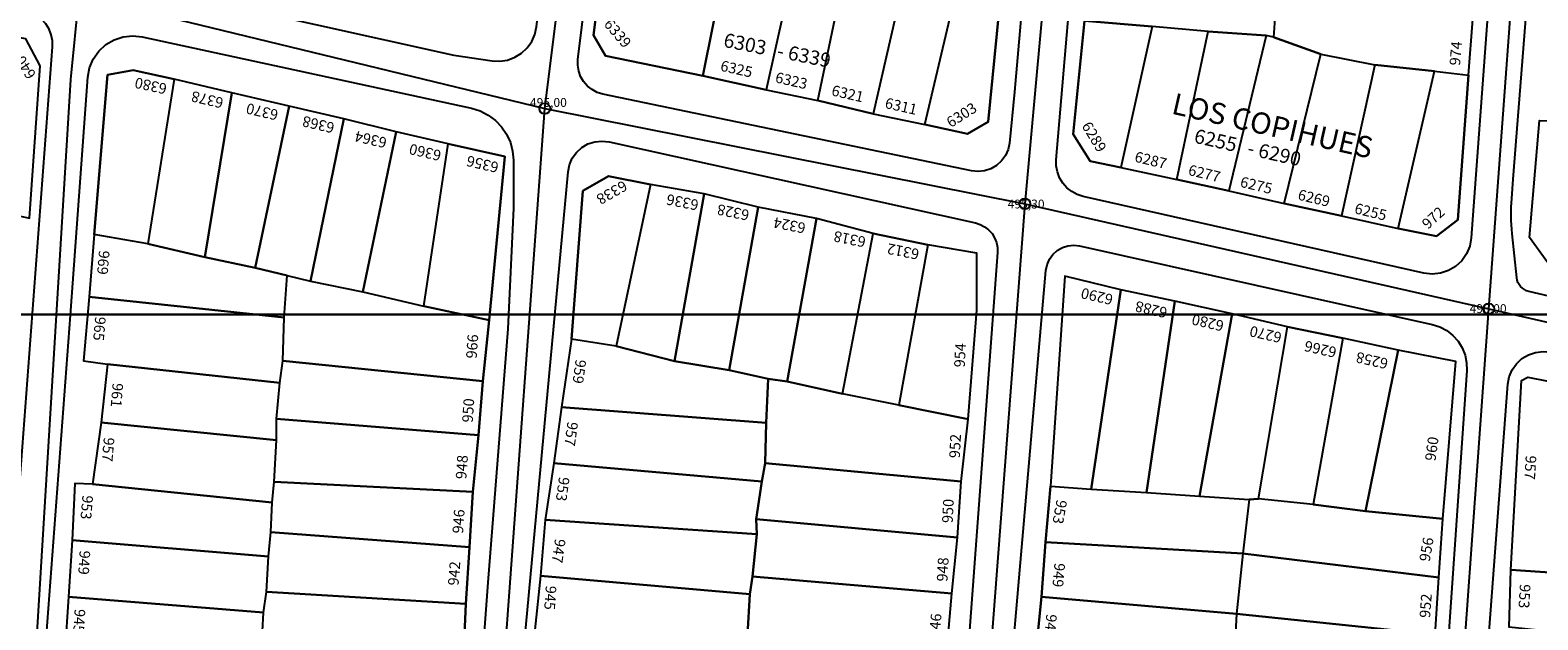
# Model space of a CAD drawing. Extents: x 336419 to 343761, y 6296200 to 6301068.
# Drawn here: x 339630 to 339842, y 6298557 to 6298640 of the extents above; entities that cross this region are included whole.
import ezdxf

# ---------------------------------------------------------------- set-up
doc = ezdxf.new("R2010")
doc.units = 0
doc.header["$MEASUREMENT"] = 0
doc.layers.get('0').update_dxf_attribs({"linetype": 'CONTINUOUS'})
for name, color, linetype in [('1010', 7, 'CONTINUOUS'), ('1400', 7, 'CONTINUOUS'), ('1500', 7, 'CONTINUOUS'), ('2000', 7, 'CONTINUOUS'), ('2510', 7, 'CONTINUOUS'), ('LIMITE_PREDIAL', 7, 'CONTINUOUS')]:
    doc.layers.add(name, color=color, linetype=linetype)

msp = doc.modelspace()

# ---------------------------------------------------------------- linework, layer by layer
at = {"color": 3}
for points in [[(339100, 6298600), (340000, 6298600), (340000, 6299200), (339100, 6299200), (339100, 6298600)], [(339100, 6298000), (340000, 6298000), (340000, 6298600), (339100, 6298600), (339100, 6298000)]]:
    msp.add_lwpolyline(points, dxfattribs=at)
at = {"color": 10}
for points in [[(339702.53, 6298629.06), (339722.23, 6298786.36)], [(339784.74, 6298775.8), (339770.19, 6298615.64)], [(339835.56, 6298600.8), (339847.93, 6298768.85)], [(339636.87, 6298645.05), (339635.7, 6298633.18), (339626.47, 6298481.69)], [(339636.87, 6298645.05), (339702.53, 6298629.06)], [(339691.94, 6298484.35), (339702.53, 6298629.06)], [(339702.53, 6298629.06), (339770.19, 6298615.64)], [(339770.19, 6298615.64), (339760.08, 6298483.21)], [(339770.19, 6298615.64), (339835.56, 6298600.8)], [(339826.69, 6298477.5), (339835.56, 6298600.8)], [(339835.56, 6298600.8), (339903.22, 6298585.38)]]:
    msp.add_lwpolyline(points, dxfattribs=at)
at = {"layer": '1400', "color": 2}
for points in [[(339711.7, 6298657.4), (339709.4, 6298639.4), (339711.1, 6298636.5), (339724.8, 6298633.7), (339733.7, 6298631.7), (339741, 6298630.2), (339748.8, 6298628.3), (339756.1, 6298626.8), (339762.1, 6298625.5), (339765, 6298627.2), (339767.1, 6298648.7)], [(339778.6, 6298641.45), (339777, 6298625.45), (339779.4, 6298621.65), (339783.7, 6298620.75), (339791.6, 6298619.05), (339798.9, 6298617.45), (339806.7, 6298615.65), (339814.8, 6298613.95), (339822.8, 6298612.15), (339828.2, 6298611.05), (339831.2, 6298613.35), (339832.7, 6298633.75), (339833.3, 6298641.65)], [(339629.9, 6298613.6), (339631.4, 6298635.1), (339629.4, 6298638.9)], [(339691, 6298550.6), (339691.4, 6298559.2), (339691.9, 6298567.2), (339692.4, 6298575), (339693.2, 6298583), (339693.8, 6298590.6), (339694.7, 6298599.2), (339696.9, 6298622.3), (339688.9, 6298624.1), (339681.6, 6298625.8), (339674.2, 6298627.6), (339666.5, 6298629.4), (339658.4, 6298631.3), (339650.3, 6298633.2), (339644.5, 6298634.5), (339640.9, 6298633.8), (339639, 6298611.3), (339638.3, 6298602.5), (339637.5, 6298593.5), (339640.9, 6298593), (339640, 6298584.8), (339638.8, 6298576.1), (339636.3, 6298576.2), (339635.9, 6298568.2), (339635.4, 6298560.2), (339634.9, 6298552.4)], [(339843.9, 6298607.3), (339841.3, 6298610.9), (339842.7, 6298627.4)], [(339759.2, 6298552.55), (339759.9, 6298560.65), (339760.7, 6298568.55), (339761.2, 6298576.45), (339762.2, 6298585.25), (339763.4, 6298600.65), (339763.4, 6298608.65), (339756.5, 6298609.85), (339748.8, 6298611.45), (339740.8, 6298613.55), (339732.6, 6298615.15), (339725, 6298617.05), (339717.4, 6298618.35), (339711.5, 6298619.55), (339707.9, 6298617.45), (339706.3, 6298596.55), (339704.9, 6298586.95), (339703.8, 6298579.05), (339702.6, 6298571.05), (339701.9, 6298563.15), (339701.1, 6298555.55)], [(339828, 6298554.9), (339828.5, 6298562.9), (339829.1, 6298571.2), (339830.9, 6298593.4), (339822.8, 6298595), (339815, 6298596.7), (339807.2, 6298598.3), (339799.4, 6298600.1), (339791.3, 6298601.9), (339783.7, 6298603.5), (339775.8, 6298605.4), (339773.8, 6298575.8), (339773.1, 6298567.9), (339772.5, 6298560.2), (339771.7, 6298551.8)], [(339838.45, 6298555.9), (339838.65, 6298564), (339840.15, 6298590.7), (339841.05, 6298591.2), (339849.65, 6298589.5), (339857.35, 6298587.8), (339864.95, 6298586.4), (339873.45, 6298584.8), (339881.25, 6298583.2), (339889.35, 6298581.6), (339896.25, 6298580.3), (339894.35, 6298568.3), (339894.05, 6298565.4), (339893.95, 6298558.8), (339893.55, 6298550.8)]]:
    msp.add_lwpolyline(points, dxfattribs=at)
at = {"layer": '1500', "color": 10}
for centre in [(339702.52, 6298629.06), (339770.18, 6298615.64), (339835.55, 6298600.8)]:
    msp.add_circle(centre, 0.759, dxfattribs=at)
at = {"layer": '2000', "color": 1}
for points in [[(339650.7, 6298645.3), (339689.7, 6298636.6), (339695.1, 6298635.8), (339696.19, 6298635.75), (339697.28, 6298635.91), (339698.31, 6298636.29), (339699.24, 6298636.86), (339700.04, 6298637.61), (339700.68, 6298638.5), (339701.13, 6298639.5), (339701.37, 6298640.57), (339718.2, 6298777.3), (339718.24, 6298778.61), (339718.04, 6298779.9), (339717.6, 6298781.13), (339716.94, 6298782.26), (339716.09, 6298783.25), (339715.07, 6298784.07), (339713.91, 6298784.68), (339712.66, 6298785.07), (339699.9, 6298787.8), (339667.83, 6298793.21)], [(339780.9, 6298770.8), (339768.7, 6298631.4), (339768, 6298624.2), (339767.81, 6298623.28), (339767.44, 6298622.43), (339766.89, 6298621.67), (339766.2, 6298621.04), (339765.4, 6298620.57), (339764.51, 6298620.27), (339763.58, 6298620.17), (339762.65, 6298620.26), (339710.7, 6298631.1), (339709.91, 6298631.34), (339709.18, 6298631.73), (339708.54, 6298632.24), (339708, 6298632.86), (339707.58, 6298633.57), (339707.3, 6298634.35), (339707.18, 6298635.16), (339707.2, 6298635.99), (339724.8, 6298778.6)], [(339844.1, 6298760.65), (339833.09, 6298610.81), (339832.88, 6298609.65), (339832.42, 6298608.56), (339831.75, 6298607.6), (339830.88, 6298606.8), (339829.86, 6298606.2), (339828.74, 6298605.83), (339827.57, 6298605.72), (339826.4, 6298605.85), (339778.39, 6298616.68), (339777.56, 6298616.94), (339776.79, 6298617.35), (339776.1, 6298617.9), (339775.52, 6298618.55), (339775.07, 6298619.3), (339774.76, 6298620.12), (339774.6, 6298620.98), (339774.6, 6298621.85), (339787.13, 6298768.63)], [(339891.72, 6298591.45), (339841.2, 6298603.27), (339840.87, 6298603.37), (339840.57, 6298603.53), (339840.29, 6298603.72), (339840.04, 6298603.96), (339839.84, 6298604.24), (339839.67, 6298604.54), (339839.56, 6298604.86), (339839.5, 6298605.2), (339838.86, 6298611.41), (339838.8, 6298612.03), (339838.76, 6298612.66), (339838.73, 6298613.28), (339838.71, 6298613.9), (339838.71, 6298614.52), (339838.72, 6298615.15), (339838.75, 6298615.77), (339838.79, 6298616.39), (339839, 6298619.1), (339850.08, 6298759.48)], [(339627.8, 6298566.3), (339633.16, 6298637.76), (339633.15, 6298638.62), (339632.98, 6298639.46), (339632.67, 6298640.26), (339632.22, 6298640.99), (339631.65, 6298641.62), (339630.98, 6298642.15), (339630.22, 6298642.55), (339629.4, 6298642.8)], [(339631.6, 6298545.4), (339635.7, 6298599.9), (339638.14, 6298633.48), (339638.38, 6298634.81), (339638.9, 6298636.05), (339639.67, 6298637.16), (339640.66, 6298638.08), (339641.83, 6298638.77), (339643.11, 6298639.2), (339644.46, 6298639.34), (339645.8, 6298639.2), (339692.2, 6298629.1), (339693.41, 6298628.73), (339694.55, 6298628.15), (339695.56, 6298627.4), (339696.44, 6298626.48), (339697.15, 6298625.43), (339697.67, 6298624.27), (339697.99, 6298623.04), (339698.1, 6298621.78), (339698.1, 6298615), (339697.3, 6298598), (339694.5, 6298562.2), (339690.7, 6298510.8)], [(339695.4, 6298507.75), (339705.8, 6298620.15), (339706, 6298621.14), (339706.4, 6298622.06), (339706.99, 6298622.88), (339707.74, 6298623.56), (339708.61, 6298624.07), (339709.57, 6298624.38), (339710.57, 6298624.48), (339711.58, 6298624.37), (339763.2, 6298612.95), (339763.88, 6298612.73), (339764.51, 6298612.4), (339765.07, 6298611.96), (339765.55, 6298611.43), (339765.92, 6298610.82), (339766.18, 6298610.16), (339766.32, 6298609.46), (339766.33, 6298608.74), (339757.53, 6298490.03)], [(339763.62, 6298496.19), (339773.15, 6298606.22), (339773.31, 6298607.04), (339773.64, 6298607.8), (339774.12, 6298608.48), (339774.74, 6298609.04), (339775.46, 6298609.46), (339776.25, 6298609.71), (339777.07, 6298609.79), (339777.9, 6298609.7), (339827.6, 6298598.6), (339828.65, 6298598.26), (339829.63, 6298597.75), (339830.5, 6298597.07), (339831.23, 6298596.25), (339831.81, 6298595.31), (339832.22, 6298594.28), (339832.43, 6298593.2), (339832.45, 6298592.1), (339825.23, 6298487.17)], [(339830.75, 6298491), (339838.26, 6298590.19), (339838.45, 6298591.23), (339838.86, 6298592.21), (339839.46, 6298593.08), (339840.23, 6298593.8), (339841.14, 6298594.35), (339842.14, 6298594.68), (339843.2, 6298594.8), (339844.25, 6298594.7), (339892.51, 6298584.65), (339893.74, 6298584.28), (339894.88, 6298583.7), (339895.91, 6298582.93), (339896.79, 6298581.99), (339897.49, 6298580.91), (339897.99, 6298579.73), (339898.28, 6298578.48), (339898.35, 6298577.2), (339898.15, 6298571.5), (339897.55, 6298564.6), (339891.19, 6298480.19)]]:
    msp.add_lwpolyline(points, dxfattribs=at)
at = {"layer": 'LIMITE_PREDIAL', "color": 4}
for points in [[(339711.1, 6298636.5), (339709.4, 6298639.4), (339711.7, 6298657.4), (339729.2, 6298655.7), (339724.8, 6298633.7), (339711.1, 6298636.5)], [(339724.8, 6298633.7), (339729.2, 6298655.7), (339738.8, 6298654.5), (339733.7, 6298631.7), (339724.8, 6298633.7)], [(339741, 6298630.2), (339745.4, 6298651.3), (339738.8, 6298654.5), (339733.7, 6298631.7), (339741, 6298630.2)], [(339741, 6298630.2), (339745.4, 6298651.3), (339753.8, 6298650.1), (339748.8, 6298628.3), (339741, 6298630.2)], [(339756.1, 6298626.8), (339761.4, 6298649.4), (339753.8, 6298650.1), (339748.8, 6298628.3), (339756.1, 6298626.8)], [(339756.1, 6298626.8), (339761.4, 6298649.4), (339767.1, 6298648.7), (339765, 6298627.2), (339762.1, 6298625.5), (339756.1, 6298626.8)], [(339779.4, 6298650.05), (339805.8, 6298646.55), (339805.6, 6298644.45), (339805.2, 6298639.15), (339804.2, 6298639.35), (339796, 6298639.95), (339788.1, 6298640.65), (339778.6, 6298641.45), (339779.4, 6298650.05)], [(339833.3, 6298641.65), (339805.6, 6298644.45), (339805.2, 6298639.15), (339811.9, 6298636.75), (339819.5, 6298635.25), (339827.9, 6298634.35), (339832.7, 6298633.75), (339833.3, 6298641.65)], [(339779.4, 6298621.65), (339777, 6298625.45), (339778.6, 6298641.45), (339788.1, 6298640.65), (339783.7, 6298620.75), (339779.4, 6298621.65)], [(339791.6, 6298619.05), (339796, 6298639.95), (339788.1, 6298640.65), (339783.7, 6298620.75), (339791.6, 6298619.05)], [(339624.2, 6298639.8), (339621, 6298615.6), (339629.9, 6298613.6), (339631.4, 6298635.1), (339629.4, 6298638.9), (339624.2, 6298639.8)], [(339791.6, 6298619.05), (339796, 6298639.95), (339804.2, 6298639.35), (339798.9, 6298617.45), (339791.6, 6298619.05)], [(339806.7, 6298615.65), (339811.9, 6298636.75), (339805.2, 6298639.15), (339804.2, 6298639.35), (339798.9, 6298617.45), (339806.7, 6298615.65)], [(339806.7, 6298615.65), (339811.9, 6298636.75), (339819.5, 6298635.25), (339814.8, 6298613.95), (339806.7, 6298615.65)], [(339650.3, 6298633.2), (339646.6, 6298610), (339639, 6298611.3), (339640.9, 6298633.8), (339644.5, 6298634.5), (339650.3, 6298633.2)], [(339822.8, 6298612.15), (339827.9, 6298634.35), (339819.5, 6298635.25), (339814.8, 6298613.95), (339822.8, 6298612.15)], [(339831.2, 6298613.35), (339828.2, 6298611.05), (339822.8, 6298612.15), (339827.9, 6298634.35), (339832.7, 6298633.75), (339831.2, 6298613.35)], [(339650.3, 6298633.2), (339646.6, 6298610), (339654.6, 6298608.1), (339658.4, 6298631.3), (339650.3, 6298633.2)], [(339658.4, 6298631.3), (339654.6, 6298608.1), (339661.7, 6298606.6), (339666.5, 6298629.4), (339658.4, 6298631.3)], [(339666.5, 6298629.4), (339661.7, 6298606.6), (339666.2, 6298605.5), (339669.5, 6298604.7), (339674.2, 6298627.6), (339666.5, 6298629.4)], [(339674.2, 6298627.6), (339669.5, 6298604.7), (339676.9, 6298603.2), (339681.6, 6298625.8), (339674.2, 6298627.6)], [(339843.9, 6298607.3), (339841.3, 6298610.9), (339842.7, 6298627.4), (339854.1, 6298626.9), (339849.8, 6298606.2), (339843.9, 6298607.3)], [(339681.6, 6298625.8), (339676.9, 6298603.2), (339685.5, 6298601.2), (339688.9, 6298624.1), (339681.6, 6298625.8)], [(339696.9, 6298622.3), (339694.7, 6298599.2), (339685.5, 6298601.2), (339688.9, 6298624.1), (339696.9, 6298622.3)], [(339711.5, 6298619.55), (339717.4, 6298618.35), (339712.6, 6298595.55), (339706.3, 6298596.55), (339707.9, 6298617.45), (339711.5, 6298619.55)], [(339717.4, 6298618.35), (339712.6, 6298595.55), (339720.8, 6298593.45), (339725, 6298617.05), (339717.4, 6298618.35)], [(339725, 6298617.05), (339720.8, 6298593.45), (339728.5, 6298592.15), (339732.6, 6298615.15), (339725, 6298617.05)], [(339732.6, 6298615.15), (339728.5, 6298592.15), (339734, 6298590.95), (339736.7, 6298590.55), (339740.8, 6298613.55), (339732.6, 6298615.15)], [(339740.8, 6298613.55), (339736.7, 6298590.55), (339744.5, 6298588.85), (339748.8, 6298611.45), (339740.8, 6298613.55)], [(339638.3, 6298602.5), (339665.8, 6298599.6), (339666.2, 6298605.5), (339661.7, 6298606.6), (339654.6, 6298608.1), (339646.6, 6298610), (339639, 6298611.3), (339638.3, 6298602.5)], [(339756.5, 6298609.85), (339752.4, 6298587.25), (339744.5, 6298588.85), (339748.8, 6298611.45), (339756.5, 6298609.85)], [(339763.4, 6298608.65), (339756.5, 6298609.85), (339752.4, 6298587.25), (339762.2, 6298585.25), (339763.4, 6298600.65), (339763.4, 6298608.65)], [(339693.8, 6298590.6), (339665.6, 6298593.5), (339665.8, 6298599.6), (339666.2, 6298605.5), (339669.5, 6298604.7), (339676.9, 6298603.2), (339685.5, 6298601.2), (339694.7, 6298599.2), (339693.8, 6298590.6)], [(339775.8, 6298605.4), (339773.8, 6298575.8), (339779.5, 6298575.4), (339783.7, 6298603.5), (339775.8, 6298605.4)], [(339637.5, 6298593.5), (339640.9, 6298593), (339665.2, 6298590.4), (339665.6, 6298593.5), (339665.8, 6298599.6), (339638.3, 6298602.5), (339637.5, 6298593.5)], [(339783.7, 6298603.5), (339779.5, 6298575.4), (339787.3, 6298574.9), (339791.3, 6298601.9), (339783.7, 6298603.5)], [(339791.3, 6298601.9), (339787.3, 6298574.9), (339794.8, 6298574.4), (339799.4, 6298600.1), (339791.3, 6298601.9)], [(339799.4, 6298600.1), (339794.8, 6298574.4), (339801.8, 6298573.9), (339803.1, 6298574), (339807.2, 6298598.3), (339799.4, 6298600.1)], [(339815, 6298596.7), (339810.8, 6298573.2), (339803.1, 6298574), (339807.2, 6298598.3), (339815, 6298596.7)], [(339706.3, 6298596.55), (339704.9, 6298586.95), (339733.7, 6298584.75), (339734, 6298590.95), (339728.5, 6298592.15), (339720.8, 6298593.45), (339712.6, 6298595.55), (339706.3, 6298596.55)], [(339815, 6298596.7), (339810.8, 6298573.2), (339818.2, 6298572.3), (339822.8, 6298595), (339815, 6298596.7)], [(339693.2, 6298583), (339664.7, 6298585.3), (339665.2, 6298590.4), (339665.6, 6298593.5), (339693.8, 6298590.6), (339693.2, 6298583)], [(339822.8, 6298595), (339818.2, 6298572.3), (339829.1, 6298571.2), (339830.9, 6298593.4), (339822.8, 6298595)], [(339640, 6298584.8), (339664.7, 6298582.3), (339664.7, 6298585.3), (339665.2, 6298590.4), (339640.9, 6298593), (339640, 6298584.8)], [(339841.05, 6298591.2), (339849.65, 6298589.5), (339844.85, 6298563.6), (339838.65, 6298564), (339840.15, 6298590.7), (339841.05, 6298591.2)], [(339762.2, 6298585.25), (339752.4, 6298587.25), (339744.5, 6298588.85), (339736.7, 6298590.55), (339734, 6298590.95), (339733.7, 6298584.75), (339733.6, 6298579.05), (339761.2, 6298576.45), (339762.2, 6298585.25)], [(339704.9, 6298586.95), (339703.8, 6298579.05), (339733.1, 6298576.45), (339733.6, 6298579.05), (339733.7, 6298584.75), (339704.9, 6298586.95)], [(339692.4, 6298575), (339664.4, 6298576.4), (339664.7, 6298582.3), (339664.7, 6298585.3), (339693.2, 6298583), (339692.4, 6298575)], [(339638.8, 6298576.1), (339664.1, 6298573.5), (339664.4, 6298576.4), (339664.7, 6298582.3), (339640, 6298584.8), (339638.8, 6298576.1)], [(339703.8, 6298579.05), (339702.6, 6298571.05), (339732.4, 6298569.05), (339732.3, 6298571.15), (339733.1, 6298576.45), (339703.8, 6298579.05)], [(339761.2, 6298576.45), (339733.6, 6298579.05), (339733.1, 6298576.45), (339732.3, 6298571.15), (339760.7, 6298568.55), (339761.2, 6298576.45)], [(339691.9, 6298567.2), (339663.9, 6298569.3), (339664.1, 6298573.5), (339664.4, 6298576.4), (339692.4, 6298575), (339691.9, 6298567.2)], [(339635.9, 6298568.2), (339663.6, 6298565.9), (339663.9, 6298569.3), (339664.1, 6298573.5), (339638.8, 6298576.1), (339636.3, 6298576.2), (339635.9, 6298568.2)], [(339773.8, 6298575.8), (339779.5, 6298575.4), (339787.3, 6298574.9), (339794.8, 6298574.4), (339801.8, 6298573.9), (339800.9, 6298566.3), (339773.1, 6298567.9), (339773.8, 6298575.8)], [(339829.1, 6298571.2), (339818.2, 6298572.3), (339810.8, 6298573.2), (339803.1, 6298574), (339801.8, 6298573.9), (339800.9, 6298566.3), (339828.5, 6298562.9), (339829.1, 6298571.2)], [(339702.6, 6298571.05), (339701.9, 6298563.15), (339731.4, 6298560.55), (339731.8, 6298563.05), (339732.4, 6298569.05), (339702.6, 6298571.05)], [(339760.7, 6298568.55), (339732.3, 6298571.15), (339732.4, 6298569.05), (339731.8, 6298563.05), (339759.9, 6298560.65), (339760.7, 6298568.55)], [(339635.4, 6298560.2), (339662.9, 6298558), (339663.3, 6298560.9), (339663.6, 6298565.9), (339635.9, 6298568.2), (339635.4, 6298560.2)], [(339691.4, 6298559.2), (339663.3, 6298560.9), (339663.6, 6298565.9), (339663.9, 6298569.3), (339691.9, 6298567.2), (339691.4, 6298559.2)], [(339773.1, 6298567.9), (339800.9, 6298566.3), (339800, 6298557.8), (339772.5, 6298560.2), (339773.1, 6298567.9)], [(339828.5, 6298562.9), (339800.9, 6298566.3), (339800, 6298557.8), (339828, 6298554.9), (339828.5, 6298562.9)], [(339838.65, 6298564), (339844.85, 6298563.6), (339852.75, 6298562.6), (339860.85, 6298561.7), (339865.75, 6298561), (339865.15, 6298553.1), (339838.45, 6298555.9), (339838.65, 6298564)], [(339701.9, 6298563.15), (339701.1, 6298555.55), (339730.9, 6298552.65), (339731.1, 6298554.85), (339731.4, 6298560.55), (339701.9, 6298563.15)], [(339759.9, 6298560.65), (339731.8, 6298563.05), (339731.4, 6298560.55), (339731.1, 6298554.85), (339759.2, 6298552.55), (339759.9, 6298560.65)], [(339634.9, 6298552.4), (339662.4, 6298550.2), (339662.6, 6298552.7), (339662.9, 6298558), (339635.4, 6298560.2), (339634.9, 6298552.4)], [(339691, 6298550.6), (339662.6, 6298552.7), (339662.9, 6298558), (339663.3, 6298560.9), (339691.4, 6298559.2), (339691, 6298550.6)], [(339772.5, 6298560.2), (339800, 6298557.8), (339799.6, 6298549.7), (339771.7, 6298551.8), (339772.5, 6298560.2)], [(339828, 6298554.9), (339800, 6298557.8), (339799.6, 6298549.7), (339827.4, 6298547.4), (339828, 6298554.9)]]:
    msp.add_lwpolyline(points, dxfattribs=at)

# ---------------------------------------------------------------- texts
at = {"color": 1}
for s, p in [('495,00', (339700.43, 6298629.3)), ('495,30', (339767.75, 6298614.97)), ('496,00', (339832.86, 6298600.22))]:
    msp.add_text(s, height=1.25, dxfattribs=at).set_placement(p)
at = {"color": 10}
msp.add_text('LOS COPIHUES', height=3, rotation=347.2124, dxfattribs=at).set_placement((339790.7, 6298628.37))
at = {"layer": '1010', "color": 10}
for s, rotation, p in [('6303', 348.7594, (339727.59, 6298637.79)), (' - 6339', 348.7594, (339734.53, 6298636.42)), ('6255', 347.2124, (339793.9, 6298624.28)), (' - 6290', 347.2124, (339800.81, 6298622.72))]:
    msp.add_text(s, height=2, rotation=rotation, dxfattribs=at).set_placement(p)
at = {"layer": '2510', "color": 4}
for s, rotation, p in [('6339', 310.4285, (339710.75, 6298640.92)), ('974', 85.1415, (339831.5, 6298635.09)), ('6404', 122.6703, (339630.91, 6298633.84)), ('6325', 347.327, (339727.17, 6298634.42)), ('6323', 347.327, (339734.9, 6298632.77)), ('6380', 167.762, (339649.38, 6298632.52)), ('6321', 347.327, (339742.83, 6298630.93)), ('6378', 166.9599, (339657.35, 6298630.53)), ('6370', 166.9599, (339665.08, 6298628.83)), ('6311', 347.327, (339750.36, 6298629.16)), ('6303', 32.4294, (339759.74, 6298626.31)), ('6368', 166.9599, (339673, 6298627.02)), ('6364', 166.9599, (339680.38, 6298624.91)), ('6289', 301.3185, (339778.13, 6298626.62)), ('6360', 166.9599, (339688.05, 6298623.11)), ('6356', 166.9599, (339696.14, 6298621.43)), ('6287', 346.5249, (339785.54, 6298621.59)), ('6277', 346.5249, (339793.1, 6298619.72)), ('6338', 209.9317, (339713.58, 6298619)), ('6275', 346.5249, (339800.41, 6298618.05)), ('6336', 168.8507, (339724.31, 6298616.14)), ('6269', 346.5249, (339808.54, 6298616.24)), ('6328', 168.8507, (339731.45, 6298614.71)), ('6255', 346.5249, (339816.53, 6298614.3)), ('972', 42.5135, (339826.98, 6298611.96)), ('6324', 168.8507, (339739.39, 6298612.89)), ('6318', 168.8507, (339747.87, 6298610.93)), ('969', 265.1649, (339639.71, 6298609.09)), ('6312', 168.8507, (339755.4, 6298609.19)), ('6290', 167.2464, (339782.72, 6298602.8)), ('6288', 167.2464, (339790.37, 6298600.94)), ('6280', 167.2464, (339798.34, 6298599.08)), ('965', 265.1649, (339639.17, 6298599.77)), ('6270', 167.2464, (339806.49, 6298597.44)), ('966', 86.001, (339692.92, 6298593.77)), ('954', 87.0323, (339761.7, 6298592.53)), ('6266', 167.2464, (339814.22, 6298595.35)), ('959', 262.0709, (339706.89, 6298593.75)), ('6258', 167.2464, (339821.48, 6298593.75)), ('961', 265.1649, (339641.63, 6298590.4)), ('950', 86.001, (339692.36, 6298584.74)), ('957', 262.0709, (339705.74, 6298584.96)), ('952', 87.0323, (339761.01, 6298579.72)), ('960', 82.2767, (339828.04, 6298579.29)), ('957', 265.1649, (339640.39, 6298582.73)), ('948', 86.001, (339691.46, 6298576.75)), ('957', 266.54, (339840.77, 6298580.17)), ('953', 262.0709, (339704.54, 6298577.18)), ('953', 265.1649, (339637.38, 6298574.57)), ('946', 86.001, (339691, 6298569.09)), ('950', 87.0323, (339760, 6298570.57)), ('953', 259.6645, (339774.67, 6298573.98)), ('947', 262.0709, (339703.98, 6298568.46)), ('956', 80.1568, (339827.22, 6298565.08)), ('949', 266.4827, (339636.98, 6298566.76)), ('942', 85.428, (339690.36, 6298561.74)), ('948', 87.0323, (339759.26, 6298562.32)), ('949', 264.993, (339774.36, 6298565.01)), ('945', 266.1962, (339702.67, 6298561.81)), ('953', 266.54, (339839.95, 6298562.02)), ('952', 85.7145, (339827.28, 6298557.18)), ('945', 266.4827, (339636.28, 6298558.52)), ('946', 84.7978, (339758.14, 6298554.39)), ('945', 264.993, (339773.21, 6298557.8))]:
    msp.add_text(s, height=1.5, rotation=rotation, dxfattribs=at).set_placement(p)

doc.saveas('drawing.dxf')
